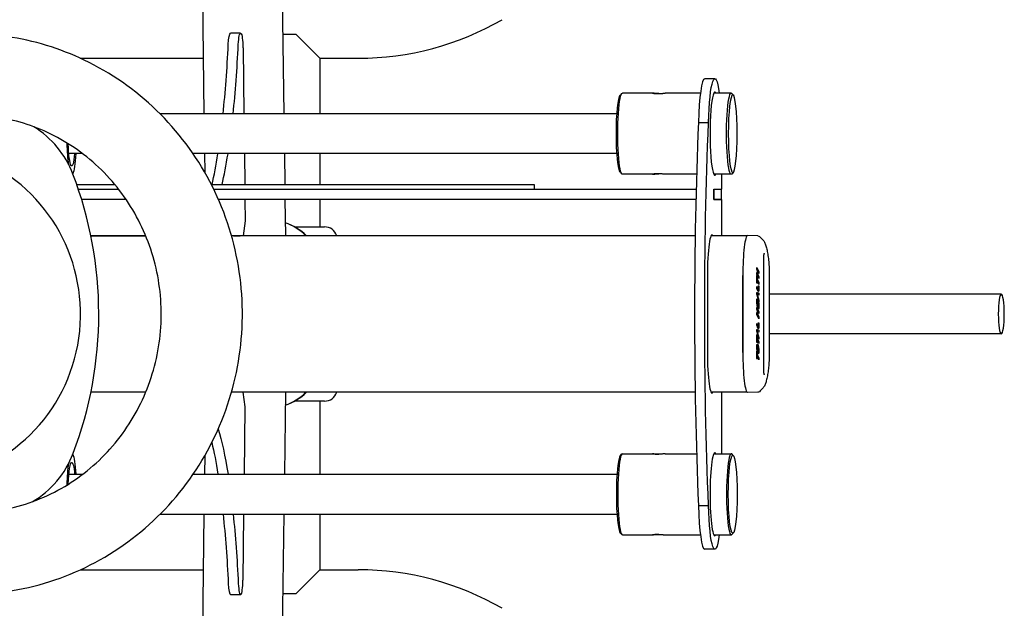
# Model space of a CAD drawing. Units: millimetres. Extents: x 159 to 2497, y -8 to 1304.
# Drawn here: x 1881 to 2497, y 549 to 917 of the extents above; entities that cross this region are included whole.
import ezdxf

# ---------------------------------------------------------------- set-up
doc = ezdxf.new("R2010")
doc.units = ezdxf.units.MM
doc.layers.add('PV-EC', color=7, linetype='Continuous')

# ---------------------------------------------------------------- blocks, each defined once
blk = doc.blocks.new('*U2')
at = {"layer": 'PV-EC'}
for p, q in [((8067.27, -11973.64), (8068.97, -12102.94)), ((8117.26, -11972.99), (8118.97, -12102.94)), ((8091.91, -12052.64), (8085.63, -12052.64)), ((8118.32, -12053.22), (8126.44, -12053.22)), ((8126.44, -12053.22), (8141.44, -12068.22)), ((8093.41, -12061.77), (8093.95, -12102.94)), ((7991.56, -12068.22), (8068.51, -12068.22)), ((8141.44, -12068.22), (8141.44, -12102.94)), ((8141.44, -12068.22), (8165.59, -12068.22)), ((8388.72, -12081.06), (8382.42, -12081.06)), ((8329.58, -12091.21), (8330.56, -12090.21)), ((8349.64, -12090.04), (8330.9, -12090.04)), ((8379.69, -12090.04), (8357.59, -12090.04)), ((8398.98, -12090.04), (8388.08, -12090.04)), ((8400.3, -12091.21), (8399.32, -12090.21)), ((8327.48, -12102.94), (8041.44, -12102.94)), ((8378.43, -12108.49), (8384.74, -12108.49)), ((7993, -12127.94), (7984.39, -12127.94)), ((8327.48, -12127.94), (8062.17, -12127.94)), ((8069.29, -12127.94), (8069.45, -12139.55)), ((8094.28, -12127.94), (8094.53, -12147.19)), ((8119.3, -12127.94), (8119.55, -12147.19)), ((8141.44, -12127.94), (8141.44, -12147.19)), ((8329.58, -12139.68), (8330.56, -12140.67)), ((8400.3, -12139.68), (8399.32, -12140.67)), ((8349.64, -12140.84), (8330.9, -12140.84)), ((8377.3, -12140.84), (8357.59, -12140.84)), ((8398.98, -12140.84), (8388.08, -12140.84)), ((8392.82, -12140.84), (8392.82, -12150.19)), ((7989.34, -12147.19), (8013.12, -12147.19)), ((7990.37, -12150.19), (8015.54, -12150.19)), ((8073.59, -12147.19), (8252.29, -12147.19)), ((8075.08, -12150.19), (8377.05, -12150.19)), ((8252.29, -12147.19), (8275.72, -12147.19)), ((8275.72, -12147.19), (8275.72, -12150.19)), ((8388.18, -12150.19), (8392.82, -12150.19)), ((8388.18, -12156.54), (8388.18, -12150.19)), ((8388.18, -12150.19), (8392.82, -12150.19)), ((8388.18, -12150.19), (8388.18, -12156.54)), ((8392.82, -12156.54), (8392.82, -12150.19)), ((8020.18, -12156.54), (7992.41, -12156.54)), ((8376.89, -12156.54), (8078.02, -12156.54)), ((8094.65, -12156.54), (8094.83, -12170.07)), ((8119.67, -12156.54), (8119.97, -12179.27)), ((8141.44, -12156.54), (8141.44, -12173.77)), ((8392.82, -12156.54), (8388.18, -12156.54)), ((8388.18, -12156.54), (8392.82, -12156.54)), ((8392.82, -12156.54), (8392.82, -12179.27)), ((8094.83, -12170.07), (8093.45, -12179.27)), ((8125.76, -12173.77), (8144.45, -12173.77)), ((8032.49, -12179.27), (7998.19, -12179.27)), ((7998.19, -12179.27), (8032.49, -12179.27)), ((8376.44, -12179.27), (8086.2, -12179.27)), ((8093.45, -12179.27), (8086.2, -12179.27)), ((8087.41, -12179.27), (8091.51, -12179.27)), ((8408.98, -12179.27), (8386.41, -12179.27)), ((8415.72, -12179.39), (8409.18, -12179.21)), ((8419.3, -12263.27), (8419.3, -12193.27)), ((8415.05, -12200.27), (8415.05, -12199.16)), ((8415.05, -12199.16), (8416.21, -12201.87)), ((8415.52, -12201.37), (8415.05, -12200.27)), ((8415.52, -12203.41), (8415.52, -12201.37)), ((8415.73, -12201.85), (8415.52, -12201.85)), ((8415.73, -12201.85), (8415.73, -12203.89)), ((8416.21, -12202.98), (8415.73, -12201.85)), ((8416.21, -12201.87), (8415.74, -12201.87)), ((8416.21, -12201.87), (8416.21, -12202.98)), ((8384.04, -12204.27), (8384.04, -12252.27)), ((8406.27, -12252.27), (8406.27, -12204.27)), ((8406.27, -12204.27), (8406.27, -12252.27)), ((8415.05, -12203.42), (8415.05, -12202.31)), ((8415.05, -12202.31), (8415.52, -12203.41)), ((8415.52, -12203.41), (8415.05, -12203.41)), ((8416.21, -12206.14), (8415.05, -12203.42)), ((8415.05, -12208.73), (8415.05, -12204.16)), ((8415.05, -12204.16), (8415.25, -12204.64)), ((8415.25, -12204.64), (8415.05, -12204.64)), ((8415.25, -12206.35), (8415.05, -12206.35)), ((8415.25, -12207.5), (8415.05, -12207.5)), ((8415.73, -12203.89), (8415.25, -12203.89)), ((8415.25, -12204.64), (8415.25, -12206.35)), ((8415.25, -12206.35), (8416.21, -12208.59)), ((8415.25, -12207.5), (8415.25, -12209.21)), ((8416.21, -12209.74), (8415.25, -12207.5)), ((8415.73, -12203.89), (8416.21, -12205.02)), ((8416.21, -12205.02), (8415.74, -12205.02)), ((8416.21, -12205.02), (8416.21, -12206.14)), ((8422.81, -12204.27), (8422.81, -12204.27)), ((8422.81, -12204.27), (8422.81, -12252.27)), ((8415.25, -12209.21), (8415.05, -12208.73)), ((8415.05, -12212.21), (8415.05, -12211.1)), ((8415.05, -12211.1), (8415.68, -12212.61)), ((8415.39, -12213.02), (8415.05, -12212.21)), ((8415.93, -12213.01), (8415.39, -12213.01)), ((8415.41, -12213.03), (8415.39, -12213.02)), ((8415.43, -12213.08), (8415.41, -12213.03)), ((8415.47, -12213.18), (8415.43, -12213.08)), ((8415.51, -12213.29), (8415.47, -12213.18)), ((8416.21, -12213.18), (8415.47, -12213.18)), ((8415.56, -12213.43), (8415.51, -12213.29)), ((8415.61, -12213.57), (8415.56, -12213.43)), ((8416.2, -12213.45), (8415.56, -12213.45)), ((8415.66, -12213.71), (8415.61, -12213.57)), ((8416.18, -12213.7), (8415.66, -12213.7)), ((8415.71, -12213.84), (8415.66, -12213.71)), ((8415.68, -12212.61), (8415.7, -12212.66)), ((8415.7, -12212.66), (8415.72, -12212.7)), ((8415.77, -12213.96), (8415.71, -12213.84)), ((8416.21, -12208.59), (8415.72, -12208.59)), ((8415.72, -12212.7), (8415.74, -12212.75)), ((8415.74, -12212.75), (8415.76, -12212.79)), ((8415.76, -12212.79), (8415.78, -12212.83)), ((8416.15, -12213.93), (8415.76, -12213.93)), ((8415.82, -12214.06), (8415.77, -12213.96)), ((8415.78, -12212.83), (8415.8, -12212.87)), ((8415.8, -12212.87), (8415.82, -12212.9)), ((8415.82, -12212.9), (8415.84, -12212.93)), ((8415.87, -12214.15), (8415.82, -12214.06)), ((8415.84, -12212.93), (8415.86, -12212.96)), ((8416.11, -12214.11), (8415.85, -12214.11)), ((8415.86, -12212.96), (8415.88, -12212.98)), ((8415.92, -12214.21), (8415.87, -12214.15)), ((8415.88, -12212.98), (8415.89, -12213)), ((8415.89, -12213), (8415.91, -12213.01)), ((8415.91, -12213.01), (8415.93, -12213.01)), ((8415.96, -12214.24), (8415.92, -12214.21)), ((8415.93, -12213.01), (8415.94, -12213.01)), ((8415.94, -12213.01), (8415.96, -12213)), ((8416.05, -12214.23), (8415.95, -12214.23)), ((8415.96, -12213), (8415.97, -12212.98)), ((8415.97, -12212.98), (8415.98, -12212.96)), ((8415.98, -12212.96), (8415.99, -12212.93)), ((8415.99, -12212.93), (8416, -12212.89)), ((8416, -12212.89), (8416.01, -12212.84)), ((8416.21, -12212.91), (8416, -12212.91)), ((8416.05, -12214.23), (8416, -12214.25)), ((8416.01, -12212.78), (8416.02, -12212.71)), ((8416.01, -12212.84), (8416.01, -12212.78)), ((8416.02, -12210.48), (8416.21, -12210.93)), ((8416.02, -12212.63), (8416.02, -12210.48)), ((8416.21, -12210.93), (8416.02, -12210.93)), ((8416.02, -12212.71), (8416.02, -12212.63)), ((8416.11, -12214.11), (8416.05, -12214.23)), ((8416.15, -12213.93), (8416.11, -12214.11)), ((8416.18, -12213.7), (8416.15, -12213.93)), ((8416.2, -12213.45), (8416.18, -12213.7)), ((8416.21, -12213.18), (8416.2, -12213.45)), ((8416.21, -12208.59), (8416.21, -12209.74)), ((8416.21, -12210.93), (8416.21, -12212.7)), ((8416.21, -12212.7), (8416.21, -12212.91)), ((8416.21, -12212.91), (8416.21, -12213.18)), ((8415.07, -12214.91), (8415.1, -12214.76)), ((8415.07, -12215.14), (8415.07, -12214.91)), ((8415.07, -12215.11), (8415.21, -12215.17)), ((8415.07, -12215.36), (8415.07, -12215.14)), ((8415.08, -12215.62), (8415.07, -12215.36)), ((8415.07, -12218.74), (8415.28, -12219.23)), ((8415.08, -12221.04), (8415.07, -12218.74)), ((8415.28, -12219.23), (8415.07, -12219.23)), ((8415.1, -12215.85), (8415.08, -12215.62)), ((8415.1, -12214.76), (8415.13, -12214.73)), ((8415.11, -12216.03), (8415.1, -12215.85)), ((8415.28, -12215.88), (8415.1, -12215.88)), ((8415.14, -12216.26), (8415.11, -12216.03)), ((8415.13, -12214.73), (8416.21, -12215.17)), ((8416.21, -12220.83), (8415.14, -12216.26)), ((8416.21, -12215.17), (8415.21, -12215.17)), ((8415.21, -12215.17), (8415.21, -12215.88)), ((8416.21, -12216.41), (8415.28, -12215.88)), ((8415.28, -12215.88), (8416.21, -12219.66)), ((8415.28, -12219.23), (8415.28, -12221.42)), ((8415.55, -12223.3), (8415.54, -12219.86)), ((8415.54, -12219.86), (8415.74, -12220.33)), ((8415.74, -12220.33), (8415.54, -12220.33)), ((8415.74, -12220.33), (8415.75, -12223.74)), ((8416.21, -12219.66), (8415.93, -12219.66)), ((8416, -12214.25), (8415.96, -12214.24)), ((8416.21, -12215.17), (8416.21, -12216.41)), ((8416.21, -12219.66), (8416.21, -12220.83)), ((8568.02, -12215.77), (8422.81, -12215.77)), ((8415.04, -12224.22), (8416.21, -12226.94)), ((8415.04, -12225.33), (8415.04, -12224.22)), ((8415.52, -12226.44), (8415.04, -12225.33)), ((8415.08, -12221.21), (8415.08, -12221.04)), ((8415.09, -12221.48), (8415.08, -12221.21)), ((8415.1, -12221.84), (8415.09, -12221.48)), ((8415.12, -12222.2), (8415.1, -12221.84)), ((8415.15, -12222.55), (8415.12, -12222.2)), ((8415.19, -12222.88), (8415.15, -12222.55)), ((8415.23, -12223.18), (8415.19, -12222.88)), ((8415.27, -12223.46), (8415.23, -12223.18)), ((8415.55, -12223.3), (8415.25, -12223.3)), ((8415.33, -12223.71), (8415.27, -12223.46)), ((8415.28, -12221.42), (8415.28, -12221.52)), ((8415.28, -12221.52), (8415.28, -12221.61)), ((8415.28, -12221.61), (8415.29, -12221.7)), ((8415.29, -12221.7), (8415.29, -12221.8)), ((8415.29, -12221.8), (8415.3, -12221.89)), ((8415.3, -12221.89), (8415.3, -12221.97)), ((8415.3, -12221.97), (8415.31, -12222.06)), ((8415.31, -12222.06), (8415.31, -12222.15)), ((8415.31, -12222.15), (8415.32, -12222.23)), ((8415.32, -12222.23), (8415.33, -12222.31)), ((8415.33, -12222.31), (8415.34, -12222.39)), ((8415.38, -12223.95), (8415.33, -12223.71)), ((8415.75, -12223.74), (8415.33, -12223.74)), ((8415.34, -12222.39), (8415.35, -12222.47)), ((8415.35, -12222.47), (8415.36, -12222.55)), ((8415.36, -12222.55), (8415.38, -12222.63)), ((8415.38, -12222.63), (8415.39, -12222.7)), ((8415.43, -12224.13), (8415.38, -12223.95)), ((8415.39, -12222.7), (8415.41, -12222.78)), ((8415.92, -12224.01), (8415.4, -12224.01)), ((8415.41, -12222.78), (8415.42, -12222.85)), ((8415.42, -12222.85), (8415.44, -12222.92)), ((8415.46, -12224.25), (8415.43, -12224.13)), ((8415.44, -12222.92), (8415.45, -12222.99)), ((8416.23, -12224.17), (8415.44, -12224.17)), ((8415.45, -12222.99), (8415.47, -12223.05)), ((8415.5, -12224.36), (8415.46, -12224.25)), ((8415.47, -12223.05), (8415.49, -12223.12)), ((8415.49, -12223.12), (8415.51, -12223.18)), ((8415.53, -12224.48), (8415.5, -12224.36)), ((8415.51, -12223.18), (8415.53, -12223.24)), ((8415.51, -12228.48), (8415.52, -12226.44)), ((8416.23, -12224.44), (8415.52, -12224.44)), ((8415.53, -12223.24), (8415.55, -12223.3)), ((8415.57, -12224.59), (8415.53, -12224.48)), ((8415.61, -12224.71), (8415.57, -12224.59)), ((8416.21, -12224.68), (8415.6, -12224.68)), ((8415.64, -12224.81), (8415.61, -12224.71)), ((8415.68, -12224.91), (8415.64, -12224.81)), ((8416.19, -12224.89), (8415.67, -12224.89)), ((8415.71, -12225), (8415.68, -12224.91)), ((8415.76, -12225.11), (8415.71, -12225)), ((8416.15, -12225.07), (8415.74, -12225.07)), ((8415.75, -12223.74), (8415.77, -12223.78)), ((8415.82, -12225.21), (8415.76, -12225.11)), ((8415.77, -12223.78), (8415.78, -12223.82)), ((8415.78, -12223.82), (8415.8, -12223.85)), ((8415.8, -12223.85), (8415.81, -12223.88)), ((8415.81, -12223.88), (8415.83, -12223.91)), ((8416.1, -12225.2), (8415.81, -12225.2)), ((8415.87, -12225.27), (8415.82, -12225.21)), ((8415.83, -12223.91), (8415.84, -12223.93)), ((8415.84, -12223.93), (8415.85, -12223.95)), ((8415.85, -12223.95), (8415.87, -12223.97)), ((8415.87, -12223.97), (8415.88, -12223.99)), ((8415.93, -12225.3), (8415.87, -12225.27)), ((8415.88, -12223.99), (8415.89, -12224)), ((8416.04, -12225.27), (8415.88, -12225.27)), ((8415.89, -12224), (8415.9, -12224.01)), ((8415.9, -12224.01), (8415.91, -12224.01)), ((8415.91, -12224.01), (8415.92, -12224.01)), ((8415.92, -12224.01), (8415.93, -12224.01)), ((8415.93, -12224.01), (8415.94, -12224.01)), ((8415.98, -12225.3), (8415.93, -12225.3)), ((8415.94, -12224.01), (8415.95, -12224)), ((8415.95, -12224), (8415.96, -12223.99)), ((8415.96, -12223.99), (8415.97, -12223.97)), ((8415.97, -12223.97), (8415.98, -12223.95)), ((8415.98, -12223.95), (8415.99, -12223.93)), ((8416.04, -12225.27), (8415.98, -12225.3)), ((8415.99, -12223.93), (8416, -12223.9)), ((8416, -12223.9), (8416.01, -12223.87)), ((8416.01, -12223.87), (8416.02, -12223.83)), ((8416.02, -12223.79), (8416.02, -12221)), ((8416.02, -12221), (8416.23, -12221.47)), ((8416.23, -12221.47), (8416.02, -12221.47)), ((8416.02, -12223.83), (8416.02, -12223.79)), ((8416.1, -12225.2), (8416.04, -12225.27)), ((8416.15, -12225.07), (8416.1, -12225.2)), ((8416.19, -12224.89), (8416.15, -12225.07)), ((8416.21, -12224.68), (8416.19, -12224.89)), ((8416.22, -12221.87), (8416.21, -12222.23)), ((8416.21, -12222.23), (8416.21, -12222.55)), ((8416.21, -12222.55), (8416.21, -12222.84)), ((8416.21, -12222.84), (8416.21, -12223.1)), ((8416.21, -12223.1), (8416.22, -12223.34)), ((8416.23, -12224.44), (8416.21, -12224.68)), ((8416.23, -12221.47), (8416.22, -12221.87)), ((8416.22, -12223.34), (8416.22, -12223.55)), ((8416.22, -12223.55), (8416.23, -12223.74)), ((8416.23, -12223.74), (8416.23, -12223.92)), ((8416.23, -12223.92), (8416.23, -12224.17)), ((8416.23, -12224.17), (8416.23, -12224.44)), ((8415.04, -12228.49), (8415.04, -12227.37)), ((8415.04, -12227.37), (8415.51, -12228.48)), ((8415.51, -12228.48), (8415.04, -12228.48)), ((8416.21, -12231.2), (8415.04, -12228.49)), ((8415.72, -12228.96), (8415.24, -12228.96)), ((8415.72, -12226.92), (8415.52, -12226.92)), ((8416.21, -12228.05), (8415.72, -12226.92)), ((8415.72, -12226.92), (8415.72, -12228.96)), ((8415.72, -12228.96), (8416.21, -12230.09)), ((8416.21, -12226.94), (8415.73, -12226.94)), ((8416.21, -12230.09), (8415.73, -12230.09)), ((8416.21, -12226.94), (8416.21, -12228.05)), ((8416.21, -12230.09), (8416.21, -12231.2)), ((8415.04, -12234.29), (8415.68, -12235.79)), ((8415.04, -12235.4), (8415.04, -12234.29)), ((8415.39, -12236.23), (8415.04, -12235.4)), ((8415.06, -12238.16), (8415.09, -12238.01)), ((8415.06, -12238.38), (8415.06, -12238.16)), ((8415.06, -12238.36), (8415.2, -12238.42)), ((8415.06, -12238.61), (8415.06, -12238.38)), ((8415.07, -12238.87), (8415.06, -12238.61)), ((8415.09, -12239.09), (8415.07, -12238.87)), ((8415.09, -12238.01), (8415.13, -12237.98)), ((8415.13, -12237.98), (8416.2, -12238.42)), ((8416.2, -12238.42), (8415.2, -12238.42)), ((8415.2, -12238.42), (8415.2, -12239.13)), ((8415.92, -12236.22), (8415.39, -12236.22)), ((8415.41, -12236.29), (8415.39, -12236.23)), ((8415.44, -12236.38), (8415.41, -12236.29)), ((8415.49, -12236.5), (8415.44, -12236.38)), ((8416.2, -12236.38), (8415.44, -12236.38)), ((8415.53, -12236.63), (8415.49, -12236.5)), ((8415.59, -12236.77), (8415.53, -12236.63)), ((8416.19, -12236.64), (8415.54, -12236.64)), ((8415.64, -12236.91), (8415.59, -12236.77)), ((8416.17, -12236.9), (8415.64, -12236.9)), ((8415.7, -12237.04), (8415.64, -12236.91)), ((8415.68, -12235.79), (8415.7, -12235.84)), ((8415.7, -12235.84), (8415.72, -12235.88)), ((8415.75, -12237.16), (8415.7, -12237.04)), ((8415.72, -12235.88), (8415.74, -12235.93)), ((8415.74, -12235.93), (8415.75, -12235.98)), ((8416.14, -12237.13), (8415.74, -12237.13)), ((8415.75, -12235.98), (8415.77, -12236.02)), ((8415.81, -12237.27), (8415.75, -12237.16)), ((8415.77, -12236.02), (8415.79, -12236.06)), ((8415.79, -12236.06), (8415.81, -12236.09)), ((8415.81, -12236.09), (8415.83, -12236.13)), ((8415.86, -12237.35), (8415.81, -12237.27)), ((8415.83, -12236.13), (8415.85, -12236.15)), ((8416.1, -12237.31), (8415.84, -12237.31)), ((8415.85, -12236.15), (8415.87, -12236.18)), ((8415.91, -12237.41), (8415.86, -12237.35)), ((8415.87, -12236.18), (8415.89, -12236.2)), ((8415.89, -12236.2), (8415.9, -12236.21)), ((8415.9, -12236.21), (8415.92, -12236.22)), ((8415.95, -12237.44), (8415.91, -12237.41)), ((8415.92, -12236.22), (8415.93, -12236.22)), ((8415.93, -12236.22), (8415.95, -12236.21)), ((8416.05, -12237.43), (8415.94, -12237.43)), ((8415.95, -12236.21), (8415.96, -12236.19)), ((8415.99, -12237.45), (8415.95, -12237.44)), ((8415.96, -12236.19), (8415.97, -12236.17)), ((8415.97, -12236.17), (8415.98, -12236.14)), ((8415.98, -12236.14), (8415.99, -12236.1)), ((8415.99, -12236.1), (8416, -12236.05)), ((8416.21, -12236.1), (8415.99, -12236.1)), ((8416.05, -12237.43), (8415.99, -12237.45)), ((8416, -12236.05), (8416.01, -12235.99)), ((8416.01, -12235.75), (8416.01, -12233.69)), ((8416.01, -12233.69), (8416.2, -12234.13)), ((8416.2, -12234.13), (8416.01, -12234.13)), ((8416.01, -12235.84), (8416.01, -12235.75)), ((8416.01, -12235.92), (8416.01, -12235.84)), ((8416.01, -12235.99), (8416.01, -12235.92)), ((8416.1, -12237.31), (8416.05, -12237.43)), ((8416.14, -12237.13), (8416.1, -12237.31)), ((8416.17, -12236.9), (8416.14, -12237.13)), ((8416.19, -12236.64), (8416.17, -12236.9)), ((8416.2, -12236.38), (8416.19, -12236.64)), ((8416.2, -12234.13), (8416.2, -12235.9)), ((8416.2, -12235.9), (8416.21, -12236.1)), ((8416.21, -12236.1), (8416.2, -12236.38)), ((8416.2, -12238.42), (8416.2, -12239.65)), ((8415.04, -12245.76), (8415.04, -12241.2)), ((8415.04, -12241.2), (8415.24, -12241.67)), ((8415.24, -12241.67), (8415.04, -12241.67)), ((8415.24, -12243.39), (8415.04, -12243.39)), ((8415.24, -12244.54), (8415.04, -12244.54)), ((8415.11, -12239.28), (8415.09, -12239.09)), ((8415.27, -12239.13), (8415.09, -12239.13)), ((8415.13, -12239.51), (8415.11, -12239.28)), ((8416.2, -12244.08), (8415.13, -12239.51)), ((8415.24, -12241.67), (8415.24, -12243.39)), ((8415.24, -12243.39), (8416.2, -12245.63)), ((8416.2, -12246.78), (8415.24, -12244.54)), ((8415.24, -12244.54), (8415.24, -12246.24)), ((8416.2, -12239.65), (8415.27, -12239.13)), ((8415.27, -12239.13), (8416.2, -12242.91)), ((8416.2, -12242.91), (8415.93, -12242.91)), ((8416.2, -12242.91), (8416.2, -12244.08)), ((8568.02, -12240.77), (8422.81, -12240.77)), ((8415.02, -12248.49), (8415.03, -12248.21)), ((8415.02, -12248.7), (8415.02, -12248.49)), ((8415.2, -12248.65), (8415.02, -12248.65)), ((8415.02, -12248.9), (8415.02, -12248.7)), ((8415.02, -12249.11), (8415.02, -12248.9)), ((8415.2, -12248.96), (8415.02, -12248.96)), ((8415.03, -12249.32), (8415.02, -12249.11)), ((8415.03, -12248.21), (8415.05, -12247.9)), ((8415.23, -12248.38), (8415.03, -12248.38)), ((8415.21, -12249.28), (8415.03, -12249.28)), ((8415.03, -12249.51), (8415.03, -12249.32)), ((8415.05, -12249.79), (8415.03, -12249.51)), ((8415.24, -12246.24), (8415.04, -12245.76)), ((8415.28, -12248.14), (8415.04, -12248.14)), ((8415.05, -12247.9), (8415.08, -12247.67)), ((8415.4, -12247.91), (8415.05, -12247.91)), ((8415.34, -12247.98), (8415.05, -12247.98)), ((8415.07, -12250.13), (8415.05, -12249.79)), ((8415.25, -12249.89), (8415.06, -12249.89)), ((8415.11, -12250.46), (8415.07, -12250.13)), ((8415.08, -12247.67), (8415.11, -12247.48)), ((8415.29, -12250.18), (8415.08, -12250.18)), ((8415.11, -12247.48), (8415.15, -12247.32)), ((8415.15, -12250.78), (8415.11, -12250.46)), ((8415.15, -12247.32), (8415.21, -12247.18)), ((8415.19, -12251.08), (8415.15, -12250.78)), ((8415.23, -12251.3), (8415.19, -12251.08)), ((8415.23, -12248.38), (8415.2, -12248.65)), ((8415.2, -12248.65), (8415.2, -12248.96)), ((8415.2, -12248.96), (8415.21, -12249.28)), ((8415.21, -12247.18), (8415.28, -12247.09)), ((8415.21, -12249.28), (8415.23, -12249.59)), ((8415.28, -12248.14), (8415.23, -12248.38)), ((8415.23, -12249.59), (8415.25, -12249.89)), ((8415.25, -12249.89), (8415.29, -12250.18)), ((8415.5, -12247.11), (8415.27, -12247.11)), ((8415.28, -12247.09), (8415.35, -12247.06)), ((8415.34, -12247.98), (8415.28, -12248.14)), ((8415.29, -12250.18), (8415.32, -12250.41)), ((8415.32, -12250.41), (8415.35, -12250.58)), ((8415.4, -12247.91), (8415.34, -12247.98)), ((8415.35, -12247.06), (8415.39, -12247.05)), ((8415.35, -12250.58), (8415.39, -12250.75)), ((8415.39, -12247.05), (8415.44, -12247.07)), ((8415.39, -12250.75), (8415.42, -12250.92)), ((8415.45, -12247.93), (8415.4, -12247.91)), ((8415.42, -12250.92), (8415.46, -12251.09)), ((8415.44, -12247.07), (8415.5, -12247.11)), ((8415.48, -12247.98), (8415.45, -12247.93)), ((8415.46, -12251.09), (8415.51, -12251.26)), ((8415.53, -12248.06), (8415.48, -12247.98)), ((8415.5, -12247.11), (8415.56, -12247.2)), ((8415.57, -12248.16), (8415.53, -12248.06)), ((8415.56, -12247.2), (8415.6, -12247.27)), ((8415.61, -12248.28), (8415.57, -12248.16)), ((8415.6, -12247.27), (8415.64, -12247.35)), ((8415.66, -12248.41), (8415.61, -12248.28)), ((8415.64, -12247.35), (8415.67, -12247.44)), ((8415.7, -12248.55), (8415.66, -12248.41)), ((8415.67, -12247.44), (8415.71, -12247.54)), ((8415.74, -12248.68), (8415.7, -12248.55)), ((8416.2, -12245.63), (8415.71, -12245.63)), ((8415.71, -12247.54), (8415.76, -12247.69)), ((8415.78, -12248.8), (8415.74, -12248.68)), ((8415.76, -12247.69), (8415.81, -12247.85)), ((8415.82, -12248.97), (8415.78, -12248.8)), ((8415.81, -12247.85), (8415.84, -12247.96)), ((8415.87, -12249.17), (8415.82, -12248.97)), ((8415.84, -12247.96), (8415.88, -12248.08)), ((8415.91, -12249.37), (8415.87, -12249.17)), ((8415.88, -12248.08), (8415.93, -12248.26)), ((8415.94, -12249.62), (8415.91, -12249.37)), ((8415.93, -12248.26), (8415.98, -12248.52)), ((8415.98, -12249.91), (8415.94, -12249.62)), ((8415.98, -12248.52), (8416.04, -12248.8)), ((8416, -12250.21), (8415.98, -12249.91)), ((8416.19, -12250.13), (8416, -12250.13)), ((8416.02, -12250.52), (8416, -12250.21)), ((8416.21, -12250.48), (8416.02, -12250.48)), ((8416.03, -12250.84), (8416.02, -12250.52)), ((8416.02, -12251.5), (8416.03, -12251.17)), ((8416.03, -12251.17), (8416.03, -12250.84)), ((8416.04, -12248.8), (8416.08, -12249.11)), ((8416.08, -12249.11), (8416.13, -12249.44)), ((8416.13, -12249.44), (8416.16, -12249.78)), ((8416.16, -12249.78), (8416.19, -12250.13)), ((8416.19, -12250.13), (8416.21, -12250.48)), ((8416.2, -12245.63), (8416.2, -12246.78)), ((8416.21, -12250.48), (8416.22, -12250.77)), ((8416.22, -12250.77), (8416.22, -12250.97)), ((8416.22, -12250.97), (8416.23, -12251.18)), ((8416.23, -12251.18), (8416.23, -12251.38)), ((8415.04, -12256.02), (8415.04, -12251.45)), ((8415.04, -12251.45), (8415.24, -12251.93)), ((8415.24, -12251.93), (8415.04, -12251.93)), ((8415.24, -12253.64), (8415.04, -12253.64)), ((8415.24, -12254.79), (8415.04, -12254.79)), ((8415.24, -12256.49), (8415.04, -12256.02)), ((8415.26, -12251.45), (8415.23, -12251.3)), ((8415.24, -12251.93), (8415.24, -12253.64)), ((8415.24, -12253.64), (8416.2, -12255.88)), ((8416.2, -12257.03), (8415.24, -12254.79)), ((8415.24, -12254.79), (8415.24, -12256.49)), ((8415.29, -12251.58), (8415.26, -12251.45)), ((8415.33, -12251.72), (8415.29, -12251.58)), ((8415.36, -12251.85), (8415.33, -12251.72)), ((8415.39, -12251.98), (8415.36, -12251.85)), ((8415.42, -12252.1), (8415.39, -12251.98)), ((8415.46, -12252.23), (8415.42, -12252.1)), ((8415.81, -12252.13), (8415.43, -12252.13)), ((8415.87, -12252.21), (8415.45, -12252.21)), ((8415.49, -12252.35), (8415.46, -12252.23)), ((8416.2, -12252.31), (8415.48, -12252.31)), ((8415.53, -12252.47), (8415.49, -12252.35)), ((8415.51, -12251.26), (8415.55, -12251.42)), ((8415.57, -12252.58), (8415.53, -12252.47)), ((8415.55, -12251.42), (8415.6, -12251.57)), ((8416.18, -12252.56), (8415.56, -12252.56)), ((8415.61, -12252.69), (8415.57, -12252.58)), ((8415.6, -12251.57), (8415.64, -12251.71)), ((8415.66, -12252.8), (8415.61, -12252.69)), ((8415.64, -12251.71), (8415.69, -12251.84)), ((8416.15, -12252.79), (8415.65, -12252.79)), ((8415.7, -12252.9), (8415.66, -12252.8)), ((8415.69, -12251.84), (8415.73, -12251.96)), ((8415.75, -12252.99), (8415.7, -12252.9)), ((8416.2, -12255.88), (8415.71, -12255.88)), ((8415.73, -12251.96), (8415.77, -12252.05)), ((8415.79, -12253.07), (8415.75, -12252.99)), ((8416.12, -12252.99), (8415.75, -12252.99)), ((8415.77, -12252.05), (8415.81, -12252.13)), ((8415.85, -12253.17), (8415.79, -12253.07)), ((8415.81, -12252.13), (8415.87, -12252.21)), ((8416.07, -12253.14), (8415.83, -12253.14)), ((8415.92, -12253.24), (8415.85, -12253.17)), ((8415.87, -12252.21), (8415.92, -12252.19)), ((8416.02, -12253.22), (8415.9, -12253.22)), ((8415.92, -12252.19), (8415.97, -12252.05)), ((8415.97, -12253.25), (8415.92, -12253.24)), ((8415.97, -12252.05), (8416, -12251.81)), ((8416.21, -12252.03), (8415.97, -12252.03)), ((8416.02, -12253.22), (8415.97, -12253.25)), ((8416, -12251.81), (8416.02, -12251.5)), ((8416.07, -12253.14), (8416.02, -12253.22)), ((8416.12, -12252.99), (8416.07, -12253.14)), ((8416.15, -12252.79), (8416.12, -12252.99)), ((8416.18, -12252.56), (8416.15, -12252.79)), ((8416.2, -12252.31), (8416.18, -12252.56)), ((8416.21, -12252.03), (8416.2, -12252.31)), ((8416.2, -12255.88), (8416.2, -12257.03)), ((8416.22, -12251.68), (8416.21, -12252.03)), ((8416.23, -12251.38), (8416.22, -12251.68)), ((8422.81, -12252.27), (8422.81, -12252.27)), ((8032.49, -12277.27), (7998.19, -12277.27)), ((8376.44, -12277.27), (8086.2, -12277.27)), ((8094.83, -12286.46), (8093.45, -12277.27)), ((8119.97, -12277.27), (8119.3, -12328.59)), ((8408.98, -12277.27), (8386.41, -12277.27)), ((8392.82, -12277.27), (8392.82, -12315.69)), ((8415.72, -12277.15), (8409.18, -12277.32)), ((8094.28, -12328.59), (8094.83, -12286.46)), ((8144.45, -12282.77), (8125.76, -12282.77)), ((8141.44, -12282.77), (8141.44, -12328.59)), ((8069.45, -12316.98), (8069.29, -12328.59)), ((8329.58, -12316.86), (8330.56, -12315.86)), ((8330.9, -12315.69), (8349.64, -12315.69)), ((8357.59, -12315.69), (8377.3, -12315.69)), ((8388.08, -12315.69), (8398.98, -12315.69)), ((8400.3, -12316.86), (8399.32, -12315.86)), ((7984.42, -12328.59), (7993, -12328.59)), ((8062.17, -12328.59), (8327.48, -12328.59)), ((8378.43, -12348.04), (8384.74, -12348.04)), ((8041.44, -12353.59), (8327.48, -12353.59)), ((8068.97, -12353.59), (8067.27, -12482.89)), ((8093.41, -12394.77), (8093.95, -12353.59)), ((8118.97, -12353.59), (8117.26, -12483.55)), ((8141.44, -12353.59), (8141.44, -12388.31)), ((8329.58, -12365.33), (8330.56, -12366.32)), ((8330.9, -12366.49), (8349.64, -12366.49)), ((8357.59, -12366.49), (8379.69, -12366.49)), ((8388.08, -12366.49), (8398.98, -12366.49)), ((8400.3, -12365.33), (8399.32, -12366.32)), ((8388.72, -12375.47), (8382.42, -12375.47)), ((7991.56, -12388.31), (8068.51, -12388.31)), ((8141.44, -12388.31), (8126.44, -12403.31)), ((8141.44, -12388.31), (8165.59, -12388.31)), ((8085.63, -12403.89), (8091.91, -12403.89)), ((8126.44, -12403.31), (8118.32, -12403.31))]:
    blk.add_line(p, q, dxfattribs=at)
for centre, radius, start, end in [((8165.59, -11888.22), 180, -90, -60), ((8144.45, -12181.77), 8, 378.208, 450), ((8144.45, -12274.77), 8, 270, 341.78809), ((8165.59, -12568.31), 180, 60, 90)]:
    blk.add_arc(centre, radius, start, end, dxfattribs=at)
at = {"layer": 'PV-EC', "extrusion": (0, 0, -1)}
for centre, major_axis, ratio, start_param, end_param in [((8085.63, -12062.64), (0, 10), 0.150226, -1.259315, 0), ((8091.91, -12062.64), (0, 10), 0.150226, -1.259315, 1.48353), ((8388.72, -12116.46), (0, 35.4), 0.115631, -1.343612, 0.72822), ((8330.9, -12115.44), (0, -25.4), 0.115631, 0, 3.141593), ((8398.98, -12115.44), (0, -25.4), 0.115631, -0.116676, 3.141593), ((8398.98, -12115.44), (0, 25.4), 0.115631, 0, 0.116676), ((8329.9, -12115.44), (0, -24.4), 0.115631, 0.116676, 3.024917), ((8399.97, -12115.44), (0, -24.4), 0.115631, -3.141592653590445, 3.141592653589142), ((8423.99, -12228.27), (0, 360.01), 0.115631, -1.909968, -1.231624), ((7986.22, -12115.64), (0, 25.5), 0.115631, -2.412346, -1.795488), ((7986.22, -12115.64), (0, -20), 0.115631, -0.908377, 1.26094), ((7986.22, -12115.64), (0, -25.5), 0.115631, -1.067434, -0.225711), ((8568.02, -12228.27), (0, 12.5), 0.150226, -3.24631179447249, 3.036873512707096), ((8067.12, -12447.02), (0, -163.36), 0.150226, -2.686855, -2.381808), ((8060.84, -12447.02), (0, -163.36), 0.150226, -2.580404, -2.381808), ((7986.23, -12341.09), (0, 25.5), 0.115631, 0.208097, 1.058482), ((7986.23, -12341.09), (0, 25.5), 0.115631, -1.337672, -0.705917), ((7986.23, -12341.09), (0, 20), 0.115631, -1.249842, 0), ((7986.23, -12341.09), (0, 20), 0.115631, 0, 0.895665), ((8388.72, -12340.07), (0, -35.4), 0.115631, -0.72822, 1.343612), ((8060.84, -12447.02), (0, -163.36), 0.150226, -2.17967, -1.882277), ((8067.12, -12447.02), (0, -163.36), 0.150226, -2.17967, -1.882277)]:
    blk.add_ellipse(centre, major_axis=major_axis, ratio=ratio, start_param=start_param, end_param=end_param, dxfattribs=at)
at = {"layer": 'PV-EC'}
for centre, major_axis, ratio, start_param, end_param in [((8060.84, -12009.51), (0, 163.36), 0.150226, -2.179674, -1.882277), ((8067.12, -12009.51), (0, 163.36), 0.150226, -2.179674, -1.882277), ((8382.42, -12116.46), (0, 35.4), 0.115631, 0, 1.343612), ((8388.72, -12115.44), (0, 26), 0.115631, -0.21525, 3.356842), ((8417.68, -12228.27), (0, -360.01), 0.115631, -1.909968, -1.231624), ((7931.34, -12162.28), (0.01, 60), 0.993292, -1.202831, -0.549879), ((8060.84, -12009.51), (0, 163.36), 0.150226, -2.573329, -2.381811), ((8067.12, -12009.51), (0, 163.36), 0.150226, -2.573329, -2.381811), ((7889.75, -12228.27), (0, -104.5), 0.975764, 0.061527, 2.705713), ((7761.27, -12228.27), (0.02, 243.5), 0.993292, -1.936826, -1.202831), ((8108.61, -12204.27), (0, 35), 0.998939, -0.775204, -0.327759), ((8108.32, -12204.27), (0, 35), 0.998939, -0.775204, -0.336649), ((8386.99, -12204.27), (0, 25.5), 0.115631, -0.198355, 1.570796), ((8409.17, -12204.27), (0, 25.05), 0.115631, -0.003048, 1.570796), ((8386.99, -12252.27), (0, -25.5), 0.115631, -1.570796, 0.198355), ((8409.17, -12252.27), (0, -25.05), 0.115631, -1.570796, 0.003048), ((8108.61, -12252.27), (0, -35), 0.998939, 0.327759, 0.775183), ((8108.32, -12252.27), (0, -35), 0.998939, 0.336649, 0.775183), ((7931.46, -12293.96), (0.01, 60), 0.993292, -2.612404, -1.936826), ((8329.9, -12341.09), (0, 24.4), 0.115631, 0.116676, 3.024917), ((8330.9, -12341.09), (0, 25.4), 0.115631, 0, 3.141593), ((8388.72, -12341.09), (0, 26), 0.115631, -0.21525, 1.570796), ((8398.98, -12341.09), (0, 25.4), 0.115631, -0.116676, 3.141593), ((8399.97, -12341.09), (0, 24.4), 0.115631, -3.141592653590445, 3.141592653589142), ((8388.72, -12341.09), (0, -26), 0.115631, -1.570796, 0.21525), ((8382.42, -12340.07), (0, -35.4), 0.115631, -1.343612, 0), ((8398.98, -12341.09), (0, -25.4), 0.115631, 0, 0.116676), ((8085.63, -12393.89), (0, -10), 0.150226, -1.259315, 0), ((8091.91, -12393.89), (0, -10), 0.150226, -1.259315, 1.48353)]:
    blk.add_ellipse(centre, major_axis=major_axis, ratio=ratio, start_param=start_param, end_param=end_param, dxfattribs=at)
for points, knots in [([(7945.74, -12401.88), (7963.82, -12399.22), (7981.47, -12393.59), (8014.18, -12376.97), (8029.22, -12365.97), (8055.2, -12339.68), (8066.11, -12324.38), (8082.71, -12291.02), (8088.37, -12272.96), (8093.85, -12235.9), (8093.66, -12216.91), (8087.41, -12179.93), (8081.35, -12161.96), (8063.99, -12128.89), (8052.7, -12113.79), (8026.04, -12088.02), (8010.68, -12077.33), (7978.78, -12062.1), (7962.44, -12057.11), (7945.74, -12054.66)], [4.854811, 4.854811, 4.854811, 4.854811, 5.172759, 5.172759, 5.491517, 5.491517, 5.811558, 5.811558, 6.13281, 6.13281, 6.454765, 6.454765, 6.776694, 6.776694, 7.097877, 7.097877, 7.417822, 7.417822, 7.71156, 7.71156, 7.71156, 7.71156]), ([(8353.61, -12090.35), (8353.51, -12090.35), (8353.41, -12090.35), (8353.04, -12090.34), (8352.77, -12090.33), (8352.26, -12090.3), (8352.01, -12090.28), (8351.54, -12090.24), (8351.33, -12090.22), (8350.93, -12090.18), (8350.74, -12090.16), (8350.4, -12090.12), (8350.25, -12090.1), (8349.99, -12090.07), (8349.88, -12090.06), (8349.72, -12090.04), (8349.67, -12090.04), (8349.61, -12090.04), (8349.6, -12090.04), (8349.64, -12090.06), (8349.69, -12090.07), (8349.84, -12090.1), (8349.94, -12090.12), (8350.18, -12090.16), (8350.32, -12090.18), (8350.63, -12090.22), (8350.81, -12090.24), (8351.21, -12090.28), (8351.43, -12090.3), (8351.9, -12090.33), (8352.14, -12090.34), (8352.64, -12090.35), (8352.9, -12090.36), (8353.15, -12090.36)], [12.531066, 12.531066, 12.531066, 12.531066, 12.830328, 12.830328, 13.585061, 13.585061, 14.339793, 14.339793, 15.094526, 15.094526, 15.849243, 15.849243, 16.60396, 16.60396, 17.358676, 17.358676, 18.113393, 18.113393, 18.86811, 18.86811, 19.622826, 19.622826, 20.377543, 20.377543, 21.13226, 21.13226, 21.886992, 21.886992, 22.641725, 22.641725, 23.396458, 23.396458, 24.151191, 24.151191, 24.151191, 24.151191]), ([(8353.15, -12090.36), (8353.4, -12090.36), (8353.66, -12090.35), (8354.19, -12090.34), (8354.45, -12090.33), (8354.96, -12090.3), (8355.21, -12090.28), (8355.68, -12090.24), (8355.9, -12090.22), (8356.29, -12090.18), (8356.48, -12090.16), (8356.82, -12090.12), (8356.98, -12090.1), (8357.24, -12090.07), (8357.34, -12090.06), (8357.5, -12090.04), (8357.56, -12090.04), (8357.59, -12090.04)], [0, 0, 0, 0, 0.754733, 0.754733, 1.509465, 1.509465, 2.264198, 2.264198, 3.018931, 3.018931, 3.773648, 3.773648, 4.528364, 4.528364, 5.283081, 5.283081, 6.037798, 6.037798, 6.037798, 6.037798]), ([(7938.35, -12351.62), (7951.2, -12349.73), (7963.76, -12345.69), (7986.97, -12333.73), (7997.62, -12325.83), (8015.93, -12306.98), (8023.59, -12296.05), (8035.16, -12272.3), (8039.08, -12259.5), (8042.82, -12233.29), (8042.64, -12219.9), (8038.24, -12193.85), (8034, -12181.2), (8021.9, -12157.87), (8014.03, -12147.21), (7995.41, -12128.92), (7984.66, -12121.32), (7962.07, -12110.31), (7950.34, -12106.68), (7938.35, -12104.92)], [4.854811, 4.854811, 4.854811, 4.854811, 5.178295, 5.178295, 5.500323, 5.500323, 5.820157, 5.820157, 6.138054, 6.138054, 6.454892, 6.454892, 6.771777, 6.771777, 7.089802, 7.089802, 7.4098, 7.4098, 7.71156, 7.71156, 7.71156, 7.71156]), ([(8353.15, -12140.52), (8352.9, -12140.52), (8352.64, -12140.53), (8352.14, -12140.54), (8351.9, -12140.56), (8351.43, -12140.59), (8351.21, -12140.6), (8350.81, -12140.64), (8350.63, -12140.66), (8350.32, -12140.7), (8350.18, -12140.72), (8349.94, -12140.76), (8349.84, -12140.78), (8349.69, -12140.81), (8349.64, -12140.82), (8349.6, -12140.84), (8349.61, -12140.84), (8349.67, -12140.84), (8349.72, -12140.84), (8349.88, -12140.82), (8349.99, -12140.81), (8350.25, -12140.78), (8350.4, -12140.76), (8350.74, -12140.72), (8350.93, -12140.7), (8351.33, -12140.66), (8351.54, -12140.64), (8352.01, -12140.6), (8352.26, -12140.59), (8352.77, -12140.56), (8353.04, -12140.54), (8353.41, -12140.53), (8353.51, -12140.53), (8353.61, -12140.53)], [0, 0, 0, 0, 0.754733, 0.754733, 1.509465, 1.509465, 2.264198, 2.264198, 3.018931, 3.018931, 3.773648, 3.773648, 4.528364, 4.528364, 5.283081, 5.283081, 6.037798, 6.037798, 6.792514, 6.792514, 7.547231, 7.547231, 8.301948, 8.301948, 9.056664, 9.056664, 9.811397, 9.811397, 10.56613, 10.56613, 11.320863, 11.320863, 11.620124, 11.620124, 11.620124, 11.620124]), ([(8357.59, -12140.84), (8357.56, -12140.84), (8357.5, -12140.84), (8357.34, -12140.82), (8357.24, -12140.81), (8356.98, -12140.78), (8356.82, -12140.76), (8356.48, -12140.72), (8356.29, -12140.7), (8355.9, -12140.66), (8355.68, -12140.64), (8355.21, -12140.6), (8354.96, -12140.59), (8354.45, -12140.56), (8354.19, -12140.54), (8353.66, -12140.53), (8353.4, -12140.52), (8353.15, -12140.52)], [18.113393, 18.113393, 18.113393, 18.113393, 18.86811, 18.86811, 19.622826, 19.622826, 20.377543, 20.377543, 21.13226, 21.13226, 21.886992, 21.886992, 22.641725, 22.641725, 23.396458, 23.396458, 24.151191, 24.151191, 24.151191, 24.151191]), ([(8415.73, -12179.39), (8416.09, -12179.4), (8416.45, -12179.55), (8416.9, -12179.89), (8417.02, -12180), (8417.13, -12180.12)], [0, 0, 0, 0, 4.071667, 4.071667, 5.559076, 5.559076, 5.559076, 5.559076]), ([(8418.86, -12181.95), (8419.2, -12182.3), (8419.52, -12182.79), (8420.11, -12183.99), (8420.4, -12184.73), (8420.93, -12186.4), (8421.17, -12187.35), (8421.62, -12189.42), (8421.82, -12190.56), (8422.16, -12192.95), (8422.31, -12194.22), (8422.55, -12196.86), (8422.64, -12198.23), (8422.78, -12201.15), (8422.81, -12202.71), (8422.81, -12204.27)], [0, 0, 0, 0, 4.368549, 4.368549, 8.751304, 8.751304, 13.106182, 13.106182, 17.415604, 17.415604, 21.704138, 21.704138, 25.978073, 25.978073, 30.643677, 30.643677, 30.643677, 30.643677]), ([(8419.3, -12193.27), (8419.3, -12193.1), (8419.3, -12192.93), (8419.32, -12192.6), (8419.32, -12192.43), (8419.35, -12192.12), (8419.36, -12191.96), (8419.39, -12191.66), (8419.41, -12191.52), (8419.45, -12191.26), (8419.48, -12191.13), (8419.53, -12190.91), (8419.55, -12190.81), (8419.6, -12190.63), (8419.63, -12190.55), (8419.68, -12190.43), (8419.7, -12190.38), (8419.74, -12190.3), (8419.76, -12190.28), (8419.78, -12190.26), (8419.79, -12190.25), (8419.79, -12190.25)], [3.141593, 3.141593, 3.141593, 3.141593, 3.297681, 3.297681, 3.453642, 3.453642, 3.609169, 3.609169, 3.763793, 3.763793, 3.916694, 3.916694, 4.06639, 4.06639, 4.210203, 4.210203, 4.343662, 4.343662, 4.461152, 4.461152, 4.548686, 4.548686, 4.548686, 4.548686]), ([(8422.81, -12252.27), (8422.81, -12253.69), (8422.78, -12255.12), (8422.67, -12257.91), (8422.58, -12259.29), (8422.35, -12261.93), (8422.21, -12263.21), (8421.87, -12265.62), (8421.68, -12266.76), (8421.25, -12268.85), (8421.02, -12269.8), (8420.5, -12271.51), (8420.23, -12272.26), (8419.65, -12273.52), (8419.34, -12274.03), (8418.96, -12274.48), (8418.91, -12274.54), (8418.86, -12274.59)], [0, 0, 0, 0, 4.265725, 4.265725, 8.530113, 8.530113, 12.796377, 12.796377, 17.070683, 17.070683, 21.356392, 21.356392, 25.666621, 25.666621, 30.003336, 30.003336, 30.656574, 30.656574, 30.656574, 30.656574]), ([(8419.79, -12266.28), (8419.79, -12266.28), (8419.77, -12266.26), (8419.7, -12266.16), (8419.66, -12266.07), (8419.6, -12265.88), (8419.57, -12265.8), (8419.52, -12265.61), (8419.5, -12265.5), (8419.45, -12265.26), (8419.43, -12265.13), (8419.39, -12264.86), (8419.38, -12264.71), (8419.35, -12264.41), (8419.33, -12264.25), (8419.31, -12263.82), (8419.3, -12263.55), (8419.3, -12263.27)], [1.734499, 1.734499, 1.734499, 1.734499, 1.911195, 1.911195, 2.137763, 2.137763, 2.276632, 2.276632, 2.423244, 2.423244, 2.574371, 2.574371, 2.728013, 2.728013, 2.88302, 2.88302, 3.141593, 3.141593, 3.141593, 3.141593]), ([(8417.13, -12276.41), (8416.78, -12276.78), (8416.4, -12277.03), (8415.9, -12277.13), (8415.81, -12277.14), (8415.72, -12277.15)], [0, 0, 0, 0, 4.585089, 4.585089, 5.576709, 5.576709, 5.576709, 5.576709]), ([(8353.15, -12316.01), (8352.9, -12316.01), (8352.64, -12316.01), (8352.14, -12315.99), (8351.9, -12315.98), (8351.43, -12315.95), (8351.21, -12315.93), (8350.81, -12315.89), (8350.63, -12315.87), (8350.32, -12315.83), (8350.18, -12315.81), (8349.94, -12315.77), (8349.84, -12315.75), (8349.69, -12315.72), (8349.64, -12315.71), (8349.6, -12315.7), (8349.61, -12315.69), (8349.67, -12315.69), (8349.72, -12315.7), (8349.88, -12315.71), (8349.99, -12315.72), (8350.25, -12315.75), (8350.4, -12315.77), (8350.74, -12315.81), (8350.93, -12315.83), (8351.33, -12315.87), (8351.54, -12315.89), (8352.01, -12315.93), (8352.26, -12315.95), (8352.77, -12315.98), (8353.04, -12315.99), (8353.41, -12316), (8353.51, -12316), (8353.61, -12316)], [0, 0, 0, 0, 0.754733, 0.754733, 1.509465, 1.509465, 2.264198, 2.264198, 3.018931, 3.018931, 3.773648, 3.773648, 4.528364, 4.528364, 5.283081, 5.283081, 6.037798, 6.037798, 6.792514, 6.792514, 7.547231, 7.547231, 8.301948, 8.301948, 9.056664, 9.056664, 9.811397, 9.811397, 10.56613, 10.56613, 11.320863, 11.320863, 11.620124, 11.620124, 11.620124, 11.620124]), ([(8357.59, -12315.69), (8357.56, -12315.69), (8357.5, -12315.7), (8357.34, -12315.71), (8357.24, -12315.72), (8356.98, -12315.75), (8356.82, -12315.77), (8356.48, -12315.81), (8356.29, -12315.83), (8355.9, -12315.87), (8355.68, -12315.89), (8355.21, -12315.93), (8354.96, -12315.95), (8354.45, -12315.98), (8354.19, -12315.99), (8353.66, -12316.01), (8353.4, -12316.01), (8353.15, -12316.01)], [18.113393, 18.113393, 18.113393, 18.113393, 18.86811, 18.86811, 19.622826, 19.622826, 20.377543, 20.377543, 21.13226, 21.13226, 21.886992, 21.886992, 22.641725, 22.641725, 23.396458, 23.396458, 24.151191, 24.151191, 24.151191, 24.151191]), ([(8353.61, -12366.18), (8353.51, -12366.18), (8353.41, -12366.18), (8353.04, -12366.19), (8352.77, -12366.21), (8352.26, -12366.24), (8352.01, -12366.25), (8351.54, -12366.29), (8351.33, -12366.31), (8350.93, -12366.35), (8350.74, -12366.37), (8350.4, -12366.41), (8350.25, -12366.43), (8349.99, -12366.46), (8349.88, -12366.47), (8349.72, -12366.49), (8349.67, -12366.49), (8349.61, -12366.49), (8349.6, -12366.49), (8349.64, -12366.47), (8349.69, -12366.46), (8349.84, -12366.43), (8349.94, -12366.41), (8350.18, -12366.37), (8350.32, -12366.35), (8350.63, -12366.31), (8350.81, -12366.29), (8351.21, -12366.25), (8351.43, -12366.24), (8351.9, -12366.21), (8352.14, -12366.19), (8352.64, -12366.18), (8352.9, -12366.18), (8353.15, -12366.18)], [12.531066, 12.531066, 12.531066, 12.531066, 12.830328, 12.830328, 13.585061, 13.585061, 14.339793, 14.339793, 15.094526, 15.094526, 15.849243, 15.849243, 16.60396, 16.60396, 17.358676, 17.358676, 18.113393, 18.113393, 18.86811, 18.86811, 19.622826, 19.622826, 20.377543, 20.377543, 21.13226, 21.13226, 21.886992, 21.886992, 22.641725, 22.641725, 23.396458, 23.396458, 24.151191, 24.151191, 24.151191, 24.151191]), ([(8353.15, -12366.18), (8353.4, -12366.18), (8353.66, -12366.18), (8354.19, -12366.19), (8354.45, -12366.21), (8354.96, -12366.24), (8355.21, -12366.25), (8355.68, -12366.29), (8355.9, -12366.31), (8356.29, -12366.35), (8356.48, -12366.37), (8356.82, -12366.41), (8356.98, -12366.43), (8357.24, -12366.46), (8357.34, -12366.47), (8357.5, -12366.49), (8357.56, -12366.49), (8357.59, -12366.49)], [0, 0, 0, 0, 0.754733, 0.754733, 1.509465, 1.509465, 2.264198, 2.264198, 3.018931, 3.018931, 3.773648, 3.773648, 4.528364, 4.528364, 5.283081, 5.283081, 6.037798, 6.037798, 6.037798, 6.037798])]:
    blk.add_open_spline(points, degree=3, knots=knots, dxfattribs=at)
for points in [[(8091.51, -12179.27), (8091.55, -12179.27), (8091.59, -12179.27), (8091.64, -12179.27)], [(8415.73, -12179.39), (8415.73, -12179.39), (8415.72, -12179.39), (8415.72, -12179.39)], [(8417.13, -12180.12), (8417.13, -12180.12), (8417.13, -12180.12), (8417.13, -12180.12)], [(8417.13, -12180.12), (8417.71, -12180.73), (8418.29, -12181.34), (8418.86, -12181.95)], [(8418.86, -12181.95), (8418.86, -12181.95), (8418.86, -12181.95), (8418.86, -12181.95)], [(8418.86, -12274.59), (8418.28, -12275.2), (8417.71, -12275.81), (8417.13, -12276.41)], [(8417.13, -12276.41), (8417.13, -12276.41), (8417.13, -12276.41), (8417.13, -12276.41)]]:
    blk.add_open_spline(points, degree=3, dxfattribs=at)

msp = doc.modelspace()

# ---------------------------------------------------------------- block references
at = {"layer": 'PV-EC'}
msp.add_blockref('*U2', (-6072.66, 12961.12), dxfattribs=at)

doc.saveas('drawing.dxf')
